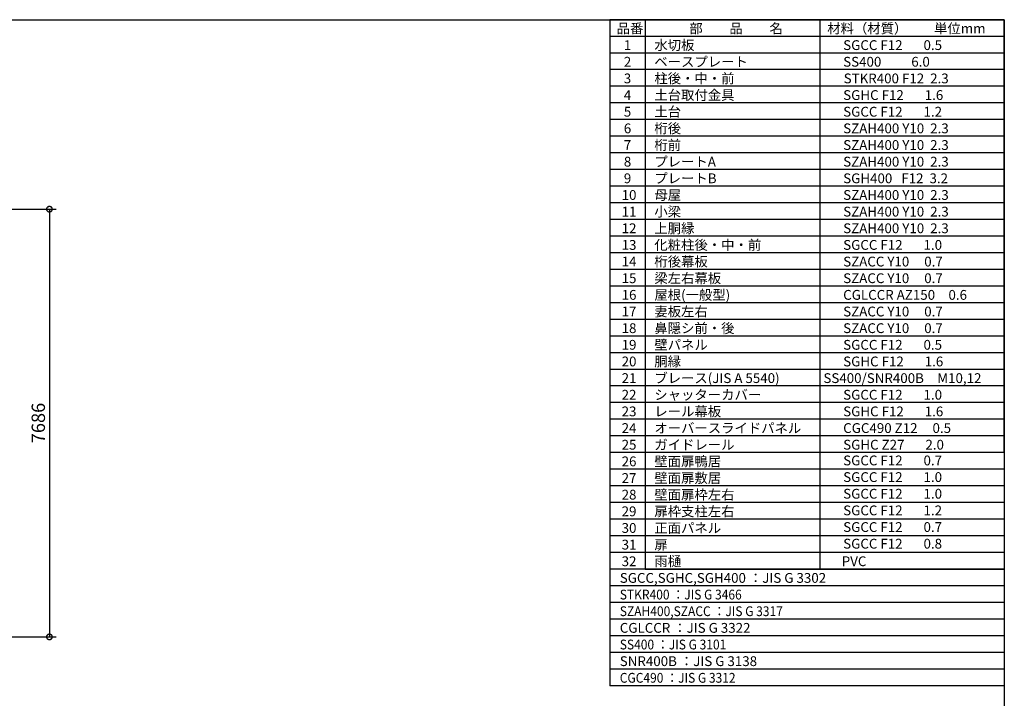
# Model space of a CAD drawing. Extents: x 576 to 32751, y 59 to 22708.
# Drawn here: x 15050 to 32751, y 10513 to 22708 of the extents above; entities that cross this region are included whole.
import ezdxf

# ---------------------------------------------------------------- set-up
doc = ezdxf.new("R2010")
doc.units = 0
doc.header["$LTSCALE"] = 20
doc.header["$PDMODE"] = 3
doc.header["$PDSIZE"] = 2
doc.layers.get('0').update_dxf_attribs({"linetype": 'CONTINUOUS'})
doc.layers.get('DEFPOINTS').update_dxf_attribs({"linetype": 'CONTINUOUS'})
for name, color, linetype in [('仕様書枠', 230, 'CONTINUOUS'), ('寸法', 4, 'CONTINUOUS'), ('文字', 7, 'CONTINUOUS'), ('部品1', 7, 'CONTINUOUS')]:
    doc.layers.add(name, color=color, linetype=linetype)
doc.styles.get("Standard").update_dxf_attribs({"font": 'txt', "bigfont": 'bigfont.shx'})
doc.styles.add('STYLE1', font='isocp.shx', dxfattribs={"bigfont": 'bigfont.shx'})
doc.dimstyles.new('INABA_S80', dxfattribs={"dimscale": 80, "dimtxt": 2.5, "dimasz": 0.5, "dimexe": 0.5, "dimexo": 0.2, "dimgap": 0.8, "dimtad": 3, "dimdsep": 46, "dimtxsty": 'STANDARD', "dimblk1": 'DOT', "dimblk2": 'DOT', "dimsah": 1, "dimcen": 0, "dimclrt": 7, "dimadec": 0, "dimazin": 0, "dimtfac": 1, "dimtix": 1, "dimtmove": 0, "dimatfit": 2, "dimldrblk": 'DOT', "dimfxl": 1, "dimtolj": 1, "dimtzin": 0, "dimarcsym": 0})

# ---------------------------------------------------------------- blocks, each defined once
blk = doc.blocks.new('_DOTSMALL')
at = {"color": 0, "linetype": 'ByBlock', "ltscale": 50, "const_width": 0.5}
blk.add_lwpolyline([(-0.0625, 0, 1), (0.0625, 0, 1)], format="xyb", close=True, dxfattribs=at)
blk = doc.blocks.new('*D35')
at = {"layer": 'DEFPOINTS', "color": 0, "ltscale": 50}
for p in [(11016, 19303), (11016, 11617), (15584, 11617)]:
    blk.add_point(p, dxfattribs=at)
at = {"layer": '寸法', "color": 0, "lineweight": -2, "ltscale": 50}
for p, q in [((11056, 19303), (15704, 19303)), ((15584, 19303), (15584, 11617)), ((11056, 11617), (15704, 11617))]:
    blk.add_line(p, q, dxfattribs=at)
at = {"layer": '寸法', "color": 0, "lineweight": -2, "ltscale": 50, "xscale": 200, "yscale": 200, "zscale": 200}
for p, rotation in [((15584, 19303), 90), ((15584, 11617), 270)]:
    blk.add_blockref('_DOTSMALL', p, dxfattribs=dict(at, rotation=rotation))
at = {"layer": '寸法', "color": 7, "ltscale": 50, "insert": (15384, 15460), "char_height": 240, "attachment_point": 5, "rotation": 90, "style": 'STYLE1'}
blk.add_mtext('\\A1;7686', dxfattribs=at)

msp = doc.modelspace()

# ---------------------------------------------------------------- linework, layer by layer
at = {"ltscale": 50}
for p, q in [((26296.02564911, 12834.15), (29436.42564911, 12834.15)), ((29436.42564911, 12834.15), (32750.8, 12834.15))]:
    msp.add_line(p, q, dxfattribs=at)
at = {"layer": '仕様書枠', "ltscale": 50}
for p, q in [((576.4, 22707.75), (32750.8, 22707.75)), ((32750.8, 22707.75), (32750.8, 496.55))]:
    msp.add_line(p, q, dxfattribs=at)
at = {"layer": '部品1'}
for p, q in [((26296.02564911, 22707.75), (25657.14564911, 22707.75)), ((25657.14564911, 22707.75), (25657.14564911, 14928.55)), ((26296.02564911, 22707.75), (26296.02564911, 14928.55)), ((29436.42564911, 22707.75), (26296.02564911, 22707.75)), ((26296.02564911, 22707.75), (26296.02564911, 14928.55)), ((32750.8, 22707.75), (29436.42564911, 22707.75)), ((29436.42564911, 22707.75), (29436.42564911, 14928.55)), ((29436.42564911, 22707.75), (29436.42564911, 14928.55)), ((32750.8, 14928.55), (32750.8, 22707.75)), ((26296.02564911, 22408.55), (25657.14564911, 22408.55)), ((29436.42564911, 22408.55), (26296.02564911, 22408.55)), ((32750.8, 22408.55), (29436.42564911, 22408.55)), ((26296.02564911, 22109.35), (25657.14564911, 22109.35)), ((29436.42564911, 22109.35), (26296.02564911, 22109.35)), ((32750.8, 22109.35), (29436.42564911, 22109.35)), ((26296.02564911, 21810.15), (25657.14564911, 21810.15)), ((29436.42564911, 21810.15), (26296.02564911, 21810.15)), ((32750.8, 21810.15), (29436.42564911, 21810.15)), ((26296.02564911, 21510.95), (25657.14564911, 21510.95)), ((29436.42564911, 21510.95), (26296.02564911, 21510.95)), ((32750.8, 21510.95), (29436.42564911, 21510.95)), ((26296.02564911, 21211.75), (25657.14564911, 21211.75)), ((29436.42564911, 21211.75), (26296.02564911, 21211.75)), ((32750.8, 21211.75), (29436.42564911, 21211.75)), ((26296.02564911, 20912.55), (25657.14564911, 20912.55)), ((29436.42564911, 20912.55), (26296.02564911, 20912.55)), ((32750.8, 20912.55), (29436.42564911, 20912.55)), ((26296.02564911, 20613.35), (25657.14564911, 20613.35)), ((29436.42564911, 20613.35), (26296.02564911, 20613.35)), ((32750.8, 20613.35), (29436.42564911, 20613.35)), ((26296.02564911, 20314.15), (25657.14564911, 20314.15)), ((29436.42564911, 20314.15), (26296.02564911, 20314.15)), ((32750.8, 20314.15), (29436.42564911, 20314.15)), ((26296.02564911, 20014.95), (25657.14564911, 20014.95)), ((29436.42564911, 20014.95), (26296.02564911, 20014.95)), ((32750.8, 20014.95), (29436.42564911, 20014.95)), ((26296.02564911, 19715.75), (25657.14564911, 19715.75)), ((29436.42564911, 19715.75), (26296.02564911, 19715.75)), ((29436.42564911, 19715.75), (26296.02564911, 19715.75)), ((32750.8, 19715.75), (29436.42564911, 19715.75)), ((32750.8, 19715.75), (29436.42564911, 19715.75)), ((26296.02564911, 19416.55), (25657.14564911, 19416.55)), ((29436.42564911, 19416.55), (26296.02564911, 19416.55)), ((29436.42564911, 19416.55), (26296.02564911, 19416.55)), ((32750.8, 19416.55), (29436.42564911, 19416.55)), ((32750.8, 19416.55), (29436.42564911, 19416.55)), ((26296.02564911, 19117.35), (25657.14564911, 19117.35)), ((29436.42564911, 19117.35), (26296.02564911, 19117.35)), ((29436.42564911, 19117.35), (26296.02564911, 19117.35)), ((32750.8, 19117.35), (29436.42564911, 19117.35)), ((32750.8, 19117.35), (29436.42564911, 19117.35)), ((26296.02564911, 18818.15), (25657.14564911, 18818.15)), ((29436.42564911, 18818.15), (26296.02564911, 18818.15)), ((32750.8, 18818.15), (29436.42564911, 18818.15)), ((26296.02564911, 18518.95), (25657.14564911, 18518.95)), ((29436.42564911, 18518.95), (26296.02564911, 18518.95)), ((32750.8, 18518.95), (29436.42564911, 18518.95)), ((26296.02564911, 18219.75), (25657.14564911, 18219.75)), ((29436.42564911, 18219.75), (26296.02564911, 18219.75)), ((32750.8, 18219.75), (29436.42564911, 18219.75)), ((26296.02564911, 17920.55), (25657.14564911, 17920.55)), ((29436.42564911, 17920.55), (26296.02564911, 17920.55)), ((32750.8, 17920.55), (29436.42564911, 17920.55)), ((26296.02564911, 17621.35), (25657.14564911, 17621.35)), ((29436.42564911, 17621.35), (26296.02564911, 17621.35)), ((32750.8, 17621.35), (29436.42564911, 17621.35)), ((26296.02564911, 17322.15), (25657.14564911, 17322.15)), ((29436.42564911, 17322.15), (26296.02564911, 17322.15)), ((32750.8, 17322.15), (29436.42564911, 17322.15)), ((26296.02564911, 17022.95), (25657.14564911, 17022.95)), ((29436.42564911, 17022.95), (26296.02564911, 17022.95)), ((32750.8, 17022.95), (29436.42564911, 17022.95)), ((26296.02564911, 16723.75), (25657.14564911, 16723.75)), ((29436.42564911, 16723.75), (26296.02564911, 16723.75)), ((32750.8, 16723.75), (29436.42564911, 16723.75)), ((26296.02564911, 16424.55), (25657.14564911, 16424.55)), ((29436.42564911, 16424.55), (26296.02564911, 16424.55)), ((32750.8, 16424.55), (29436.42564911, 16424.55)), ((26296.02564911, 16125.35), (25657.14564911, 16125.35)), ((29436.42564911, 16125.35), (26296.02564911, 16125.35)), ((32750.8, 16125.35), (29436.42564911, 16125.35)), ((26296.02564911, 15826.15), (25657.14564911, 15826.15)), ((29436.42564911, 15826.15), (26296.02564911, 15826.15)), ((32750.8, 15826.15), (29436.42564911, 15826.15)), ((26296.02564911, 15526.95), (25657.14564911, 15526.95)), ((29436.42564911, 15526.95), (26296.02564911, 15526.95)), ((32750.8, 15526.95), (29436.42564911, 15526.95)), ((26296.02564911, 15227.75), (25657.14564911, 15227.75)), ((29436.42564911, 15227.75), (26296.02564911, 15227.75)), ((32750.8, 15227.75), (29436.42564911, 15227.75)), ((26296.02564911, 14928.55), (25657.14564911, 14928.55)), ((25657.14564911, 14928.55), (25657.14564911, 12834.15)), ((26296.02564911, 14928.55), (25657.14564911, 14928.55)), ((29436.42564911, 14928.55), (26296.02564911, 14928.55)), ((26296.02564911, 14928.55), (26296.02564911, 12834.15)), ((26296.02564911, 14928.55), (26296.02564911, 12834.15)), ((29436.42564911, 14928.55), (26296.02564911, 14928.55)), ((32750.8, 14928.55), (29436.42564911, 14928.55)), ((29436.42564911, 14928.55), (29436.42564911, 12834.15)), ((29436.42564911, 14928.55), (29436.42564911, 12834.15)), ((32750.8, 14928.55), (29436.42564911, 14928.55)), ((32750.8, 14928.55), (32750.8, 12834.15)), ((26296.02564911, 14629.35), (25657.14564911, 14629.35)), ((29436.42564911, 14629.35), (26296.02564911, 14629.35)), ((32750.8, 14629.35), (29436.42564911, 14629.35)), ((26296.02564911, 14330.15), (25657.14564911, 14330.15)), ((29436.42564911, 14330.15), (26296.02564911, 14330.15)), ((32750.8, 14330.15), (29436.42564911, 14330.15)), ((26296.02564911, 14030.95), (25657.14564911, 14030.95)), ((29436.42564911, 14030.95), (26296.02564911, 14030.95)), ((32750.8, 14030.95), (29436.42564911, 14030.95)), ((26296.02564911, 13731.75), (25657.14564911, 13731.75)), ((29436.42564911, 13731.75), (26296.02564911, 13731.75)), ((32750.8, 13731.75), (29436.42564911, 13731.75)), ((26296.02564911, 13432.55), (25657.14564911, 13432.55)), ((29436.42564911, 13432.55), (26296.02564911, 13432.55)), ((32750.8, 13432.55), (29436.42564911, 13432.55)), ((26296.02564911, 13133.35), (25657.14564911, 13133.35)), ((29436.42564911, 13133.35), (26296.02564911, 13133.35)), ((32750.8, 13133.35), (29436.42564911, 13133.35)), ((32750.8, 12834.15), (25657.14564911, 12834.15)), ((25657.14564911, 12834.15), (25657.14564911, 10739.75)), ((26296.02564911, 12834.15), (25657.14564911, 12834.15)), ((32750.8, 12834.15), (32750.8, 10739.75)), ((32750.8, 12534.95), (25657.14564911, 12534.95)), ((32750.8, 12235.75), (25657.14564911, 12235.75)), ((32750.8, 11936.55), (25657.14564911, 11936.55)), ((32750.8, 11637.35), (25657.14564911, 11637.35)), ((32750.8, 11338.15), (25657.14564911, 11338.15)), ((32750.8, 11038.95), (25657.14564911, 11038.95)), ((32750.8, 10739.75), (25657.14564911, 10739.75))]:
    msp.add_line(p, q, dxfattribs=at)

# ---------------------------------------------------------------- texts
at = {"layer": '文字', "color": 7, "ltscale": 50, "style": 'STYLE1'}
for s, p in [('品番', (25780.74197577, 22462.07819276)), ('部\u3000\u3000品\u3000\u3000名', (27088.60281258, 22462.07819276)), ('材料（材質）\u3000\u3000単位mm', (29567.71768232, 22462.07819276)), ('1', (25910.56861662, 22162.87819276)), ('水切板', (26459.5616638, 22162.87819276)), ('SGCC F12       0.5', (29854.31944146, 22162.87819276)), ('2', (25910.56861662, 21863.67819276)), ('ベースプレート', (26459.5616638, 21863.67819276)), ('SS400          6.0', (29854.31944146, 21863.67819276)), ('3', (25910.56861662, 21564.47819276)), ('柱後・中・前', (26459.5616638, 21564.47819276)), ('STKR400 F12  2.3', (29862.8049076, 21564.47819276)), ('4', (25910.56861662, 21265.27819276)), ('土台取付金具', (26459.5616638, 21265.27819276)), ('SGHC F12       1.6', (29854.31944146, 21265.27819276)), ('5', (25910.56861662, 20966.07819276)), ('土台', (26459.5616638, 20966.07819276)), ('SGCC F12       1.2', (29854.31944146, 20966.07819276)), ('6', (25910.56861662, 20666.87819276)), ('桁後', (26459.5616638, 20666.87819276)), ('SZAH400 Y10  2.3', (29854.31944146, 20666.87819276)), ('7', (25910.56861662, 20367.67819276)), ('桁前', (26459.5616638, 20367.67819276)), ('SZAH400 Y10  2.3', (29854.31944146, 20367.67819276)), ('8', (25910.56861662, 20068.47819276)), ('プレートA', (26459.5616638, 20068.47819276)), ('SZAH400 Y10  2.3', (29854.31944146, 20068.47819276)), ('9', (25910.56861662, 19769.27819276)), ('プレートB', (26459.5616638, 19769.27819276)), ('SGH400   F12  3.2', (29854.31944146, 19769.27819276)), ('10', (25871.12200276, 19470.07819276)), ('母屋', (26459.5616638, 19470.07819276)), ('SZAH400 Y10  2.3', (29854.31944146, 19470.07819276)), ('11', (25871.12200276, 19170.87819276)), ('SZAH400 Y10  2.3', (29854.31944146, 19170.87819276)), ('12', (25871.12200276, 18871.67819276)), ('上胴縁', (26459.5616638, 18871.67819276)), ('SZAH400 Y10  2.3', (29854.31944146, 18871.67819276)), ('化粧柱後・中・前', (26459.5616638, 18572.47819276)), ('13', (25871.12200276, 18572.47819276)), ('SGCC F12       1.0', (29854.31944146, 18572.47819276)), ('14', (25871.12200276, 18273.27819276)), ('桁後幕板', (26459.5616638, 18273.27819276)), ('SZACC Y10     0.7', (29854.31944146, 18273.27819276)), ('15', (25871.12200276, 17974.07819276)), ('梁左右幕板', (26459.5616638, 17974.07819276)), ('SZACC Y10     0.7', (29854.31944146, 17974.07819276)), ('16', (25871.12200276, 17674.87819276)), ('屋根(一般型)', (26459.5616638, 17674.87819276)), ('CGLCCR AZ150\u30000.6', (29854.31944146, 17674.87819276)), ('17', (25871.12200276, 17375.67819276)), ('妻板左右', (26459.5616638, 17375.67819276)), ('SZACC Y10     0.7', (29854.31944146, 17375.67819276)), ('18', (25871.12200276, 17076.47819276)), ('鼻隠シ前・後', (26459.5616638, 17076.47819276)), ('SZACC Y10     0.7', (29854.31944146, 17076.47819276)), ('19', (25871.12200276, 16777.27819276)), ('壁パネル', (26459.5616638, 16777.27819276)), ('SGCC F12       0.5', (29854.31944146, 16777.27819276)), ('20', (25871.12200276, 16478.07819276)), ('胴縁', (26459.5616638, 16478.07819276)), ('SGHC F12       1.6', (29854.31944146, 16478.07819276)), ('21', (25871.12200276, 16178.87819276)), ('ブレース(JIS A 5540)', (26459.5616638, 16178.87819276)), ('SS400/SNR400B\u3000M10,12', (29498.32365457, 16178.87819276)), ('22', (25871.12200276, 15879.67819276)), ('シャッターカバー', (26459.5616638, 15879.67819276)), ('SGCC F12       1.0', (29854.31944146, 15879.67819276)), ('23', (25871.12200276, 15580.47819276)), ('レール幕板', (26459.5616638, 15580.47819276)), ('SGHC F12       1.6', (29854.31944146, 15580.47819276)), ('SGCC F12       0.7', (29854.31944146, 14699.42827015)), ('SGCC F12       1.0', (29854.31944146, 14400.22827015)), ('SGCC F12       1.0', (29854.31944146, 14101.02827015)), ('SGCC F12       1.2', (29854.31944146, 13801.82827015)), ('SGCC F12       0.7', (29854.31944146, 13502.62827015)), ('SGCC F12       0.8', (29854.31944146, 13203.42827015))]:
    msp.add_text(s, height=176, dxfattribs=at).set_placement(p)
at = {"layer": '文字', "ltscale": 50, "style": 'STYLE1'}
for s, p in [('小梁', (26459.5616638, 19170.87819276)), ('24', (25871.12200276, 15281.27819276)), ('オーバースライドパネル', (26459.5616638, 15281.27819276)), ('CGC490 Z12     0.5', (29854.31944146, 15281.27819276)), ('25', (25871.12200276, 14982.07819276)), ('ガイドレール', (26459.5616638, 14982.07819276)), ('SGHC Z27       2.0', (29854.31944146, 14982.07819276)), ('壁面扉鴨居', (26459.5616638, 14682.87819276)), ('26', (25871.12200276, 14682.87819276)), ('27', (25871.12200276, 14383.67819276)), ('壁面扉敷居', (26459.5616638, 14383.67819276)), ('28', (25871.12200276, 14084.47819276)), ('壁面扉枠左右', (26459.5616638, 14084.47819276)), ('扉枠支柱左右', (26459.5616638, 13785.27819276)), ('29', (25871.12200276, 13785.27819276)), ('30', (25871.12200276, 13486.07819276)), ('正面パネル', (26459.5616638, 13486.07819276)), ('31', (25871.12200276, 13186.87819276)), ('扉', (26459.5616638, 13186.87819276)), ('32', (25871.12200276, 12887.67819276)), ('雨樋', (26459.5616638, 12887.67819276)), ('PVC', (29828.33173177, 12887.67819276)), ('SGCC,SGHC,SGH400 ：JIS G 3302', (25837.77588626, 12588.47819276)), ('CGLCCR ：JIS G 3322 ', (25837.77588626, 11690.87819276)), ('SNR400B ：JIS G 3138', (25837.77588626, 11092.47819276))]:
    msp.add_text(s, height=176, dxfattribs=at).set_placement(p)
at = {"layer": '文字', "ltscale": 50, "style": 'STYLE1', "width": 0.9}
for s, p in [('STKR400 ：JIS G 3466', (25837.77588626, 12289.27819276)), ('SZAH400,SZACC ：JIS G 3317', (25837.77588626, 11990.07819276)), ('SS400 ：JIS G 3101', (25837.77588626, 11391.67819276)), ('CGC490 ：JIS G 3312', (25837.77588626, 10793.27819276))]:
    msp.add_text(s, height=176, dxfattribs=at).set_placement(p)

# ---------------------------------------------------------------- dimensions: what is measured, and where the dimension line sits
at = {"layer": '寸法', "ltscale": 50}
dim = msp.add_linear_dim(base=(15583.86819642, 11617.4499538), p1=(11016.4, 19303.4499538), p2=(11016.4, 11617.4499538), angle=90, dimstyle='INABA_S80', override={"dimtxt": 3, "dimasz": 2.5, "dimexe": 1.5, "dimexo": 0.5, "dimgap": 1, "dimtxsty": 'STYLE1', "dimblk1": 'DOTSMALL', "dimblk2": 'DOTSMALL', "dimatfit": 3}, dxfattribs=at)
dim.commit()
dim.dimension.update_dxf_attribs({"geometry": '*D35', "text_midpoint": (15383.86819642, 15460.4499538)})

doc.saveas('drawing.dxf')
